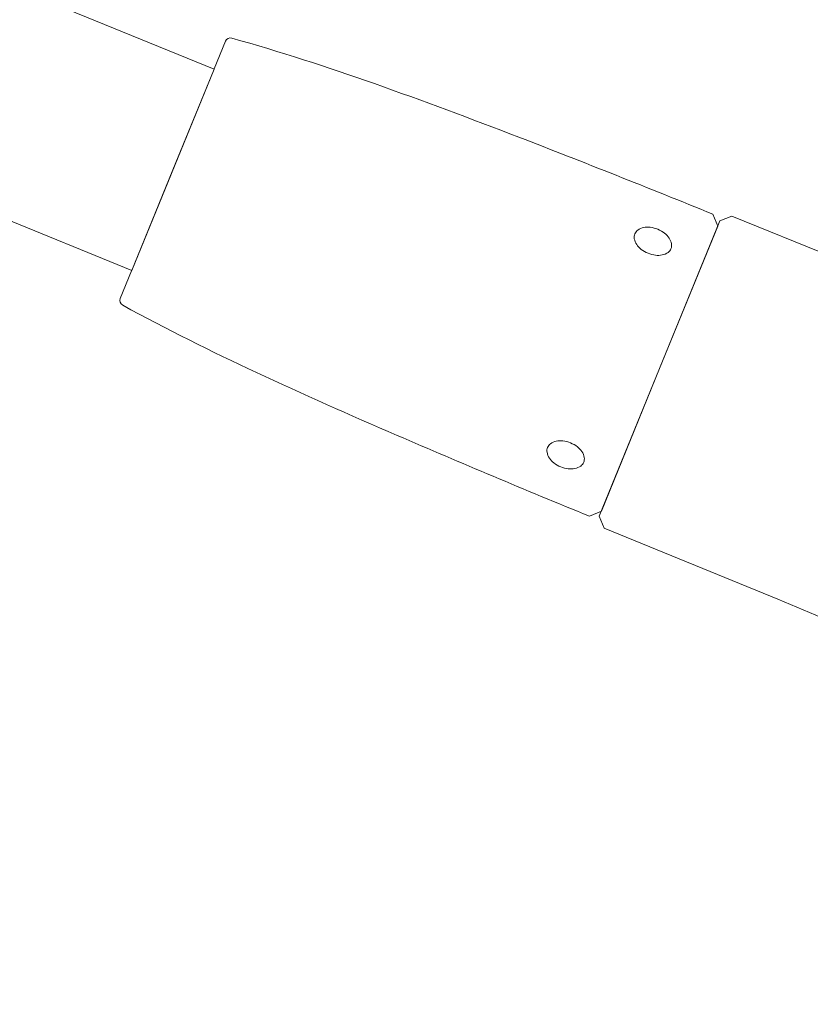
# Model space of a CAD drawing. Units: metres. Extents: x -46.5 to 27, y -30.3 to 18.9.
# Drawn here: x 13.4 to 13.5, y 14.2 to 14.3 of the extents above; entities that cross this region are included whole.
import ezdxf

# ---------------------------------------------------------------- set-up
doc = ezdxf.new("R2010")
doc.units = ezdxf.units.M
doc.header["$LTSCALE"] = 0.1
doc.layers.add('A Architecture', color=7, linetype='Continuous', lineweight=5)

msp = doc.modelspace()

# ---------------------------------------------------------------- linework, layer by layer
at = {"layer": 'A Architecture'}
for p, q in [((13.476395228617784, 14.301991013868017), (13.475091303617791, 14.301443492368005)), ((13.476395228617784, 14.301991013868017), (13.495550075117809, 14.294165350868013)), ((13.468434952117768, 14.285150764368016), (13.461778600617782, 14.268858036368009)), ((13.462005716117801, 14.269413946868015), (13.468434952117768, 14.285150764368016)), ((13.462326122117792, 14.267554111368016), (13.461778600617782, 14.268858036368009)), ((13.462326122117792, 14.267554111368016), (13.48148096861778, 14.259728448868016))]:
    msp.add_line(p, q, dxfattribs=at)

# ---------------------------------------------------------------- wipeouts: each hides what was drawn before it
at = {"color": 255}
for points in [[(10.42216840961779, 15.541828688368016), (10.413091566617787, 15.51961133186801), (13.410204586117779, 14.295977789868001), (13.419281429117781, 14.318195146368005)], [(13.420537002617802, 14.321268409368017), (13.420587601159262, 14.321365817943583), (13.420655034671253, 14.321452428361274), (13.420737064352785, 14.321525365144446), (13.420830966808229, 14.321582206782823), (13.420933624464384, 14.321621066126939), (13.42104162907429, 14.32164065304173), (13.42115139487146, 14.321640317239195), (13.421259277617775, 14.321620069868015), (13.423241716129187, 14.3210482696372), (13.425219449089129, 14.320460400353538), (13.427192346248994, 14.319856500732648), (13.429160277678653, 14.31923661054586), (13.431123113775008, 14.318600770617607), (13.433080725270532, 14.317949022822743), (13.435032983241772, 14.317281410083764), (13.436979759117802, 14.316597976368003), (13.438981032836606, 14.315882464355218), (13.440979876734932, 14.3151601922402), (13.442976267977906, 14.314431168274206), (13.444970183758674, 14.313695400785646), (13.446961601298657, 14.312952898179955), (13.44895049784782, 14.312203668939507), (13.45093685068493, 14.311447721623532), (13.452920637117805, 14.310685064868006), (13.455603602133976, 14.309644868108998), (13.458284175467744, 14.30859852343455), (13.460962343031404, 14.307546036343702), (13.463638090749903, 14.306487412367769), (13.466311404560894, 14.30542265707034), (13.468982270414834, 14.304351776047213), (13.471650674275045, 14.303274774926376), (13.474316602117778, 14.302191659368011)], [(13.469687914117806, 14.298388036368003), (13.46966018985187, 14.298326406316603), (13.469628237845821, 14.298266858290049), (13.469592213480775, 14.29820968186763), (13.469552291941552, 14.298155155095644), (13.469508667364746, 14.298103543135248), (13.469461551894648, 14.298055096973018), (13.469411174651608, 14.298010052200391), (13.46935778061781, 14.297968627868002), (13.469285570074387, 14.297919409393662), (13.469210837145315, 14.297874112483273), (13.469133794586, 14.297832866091525), (13.469054661727164, 14.297795787641842), (13.468973663850361, 14.29776298269203), (13.46889103154663, 14.297734544633757), (13.468807000060007, 14.297710554426695), (13.468721808617795, 14.297691080368011), (13.468631466248537, 14.297674809273987), (13.468540549209802, 14.297662137089826), (13.468449200811069, 14.29765308379028), (13.46835756504176, 14.297647663645758), (13.468265786344263, 14.297645885199856), (13.46817400938627, 14.297647751255877), (13.46808237883272, 14.297653258872417), (13.46799103911779, 14.29766239936801), (13.467883612649432, 14.297677139311004), (13.46777674074911, 14.297695472585257), (13.467670543576354, 14.297717378578088), (13.467565140532072, 14.297742832659871), (13.467460650124313, 14.297771806211765), (13.467357189835013, 14.297804266657872), (13.46725487598792, 14.29784017750186), (13.46715382361779, 14.29787949836801), (13.46705414637987, 14.2979221850726), (13.466955956306622, 14.297968189594291), (13.466859363796281, 14.29801746020873), (13.466764477450928, 14.298069941519369), (13.466671403954344, 14.298125574519775), (13.46658024795207, 14.298184296659972), (13.466491111933735, 14.298246041916762), (13.466404096117786, 14.298310740868008), (13.466332485880669, 14.298368173110362), (13.466263211820323, 14.298428402613805), (13.466196383131132, 14.29849133444059), (13.466132105152914, 14.298556869393385), (13.466070479204895, 14.298624904171644), (13.466011602425993, 14.298695331534422), (13.4659555676217, 14.29876804046943), (13.4659024631178, 14.298842916368002), (13.465855278793573, 14.298916472248163), (13.465812084894196, 14.29899244010326), (13.465773004387389, 14.299070603662155), (13.465738148530557, 14.299150740402773), (13.465707616554061, 14.299232622185624), (13.4656814953787, 14.299316015903306), (13.465659859368253, 14.29940068414413), (13.465642770117793, 14.299486385868011), (13.465633656886816, 14.299553347386901), (13.46562923252867, 14.299620781213953), (13.465629518558787, 14.2996883594217), (13.46563451358621, 14.29975575338045), (13.465644193320358, 14.299822635356515), (13.46565851068913, 14.299888680105946), (13.465677396067822, 14.299953566456182), (13.46570075761776, 14.300016978868014), (13.46572848183757, 14.300078608842687), (13.465760433792262, 14.300138156795914), (13.46579645810096, 14.300195333148762), (13.46583637957913, 14.300249859855274), (13.465880004090465, 14.300301471754606), (13.465927119490994, 14.300349917860489), (13.465977496660713, 14.300394962581754), (13.466030890617786, 14.300436386868013), (13.466103101161133, 14.300485605342304), (13.466177834090223, 14.300530902252705), (13.466254876649552, 14.300572148644466), (13.466334009508408, 14.300609227094156), (13.466415007385221, 14.300642032043982), (13.466497639688974, 14.30067047010226), (13.46658167117561, 14.300694460309323), (13.466666862617805, 14.300713934368003), (13.466757205031819, 14.300730205595038), (13.466848122120563, 14.300742877910317), (13.466939470574472, 14.300751931338894), (13.467031106404038, 14.300757351610155), (13.467122885166773, 14.300759130180309), (13.467214662194886, 14.300757264245847), (13.467306292823324, 14.30075175674799), (13.467397632617812, 14.300742616368014), (13.467505059078912, 14.300727876487262), (13.467611930973948, 14.300709543275474), (13.467718128143517, 14.300687637345257), (13.467823531186713, 14.300662183326159), (13.467928021595492, 14.300633209836949), (13.46803148188791, 14.300600749453464), (13.468133795740222, 14.300564838671955), (13.468234848117811, 14.300525517868016), (13.46833452536312, 14.300482831101146), (13.468432715441597, 14.300436826516995), (13.468529307955068, 14.30038755583996), (13.468624194301452, 14.300335074466654), (13.468717267796965, 14.300279441403577), (13.468808423796071, 14.300220719200782), (13.46889755980914, 14.300158973881537), (13.468984575617778, 14.300094274868014), (13.469056185810187, 14.300036842492611), (13.469125459820505, 14.299976612858066), (13.469192288454508, 14.299913680902263), (13.469256566372454, 14.299848145822743), (13.46931819225522, 14.299780110920256), (13.469377068963993, 14.299709683435939), (13.469433103693385, 14.29963697438227), (13.469486208117797, 14.299562098368014), (13.469533392430353, 14.299488542549687), (13.469576586321343, 14.299412574757012), (13.46961566682311, 14.299334411260903), (13.469650522678252, 14.299254274583252), (13.469681054656421, 14.299172392863367), (13.469707175836815, 14.299088999208468), (13.469728811855635, 14.299004331030075), (13.469745901117806, 14.298918629368007), (13.4697550144102, 14.298851667864469), (13.469759438830689, 14.298784234048385), (13.469759152863531, 14.298716655847237), (13.46975415789937, 14.298649261890676), (13.469744478228483, 14.298582379912387), (13.469730160922664, 14.298516335156336), (13.469711275606306, 14.298451448795104)]]:
    msp.add_wipeout(points, dxfattribs=at).dxf.layer = 'A Architecture'

# ---------------------------------------------------------------- next in the draw order: linework, layer by layer
at = {"layer": 'A Architecture'}
for p, q in [((13.420537002617802, 14.321268409368011), (13.41474300761778, 14.307086468368004)), ((13.408949012617795, 14.292904526868012), (13.41474300761778, 14.307086468368004)), ((13.474316666117794, 14.302191506368006), (13.474864187617804, 14.300887581868016)), ((13.468434952117768, 14.285150764368016), (13.475091303617791, 14.301443492368005)), ((13.474864187617804, 14.300887581868016), (13.468434952117768, 14.285150764368016))]:
    msp.add_line(p, q, dxfattribs=at)
at = {"layer": 'A Architecture', "flags": 128}
msp.add_lwpolyline([(10.42216840961779, 15.541828688368014), (10.413091566617787, 15.519611331868008), (13.410204586117779, 14.295977789868001), (13.419281429117781, 14.318195146368005)], close=True, dxfattribs=at)
for points in [[(13.420537002617802, 14.321268409368011, -0.3820350000109815), (13.421259277617768, 14.321620069868013, -0.016232000000051802), (13.436979759117802, 14.316597976368001, -0.0067600000004900875), (13.452920637117805, 14.310685064868, -0.0045850000007070955), (13.474316602117778, 14.302191659368008)], [(13.469687914117804, 14.298388036368005, -0.14040999999403891), (13.46935778061772, 14.297968627867936, -0.1071319999761862), (13.468721808617794, 14.297691080368011, -0.07957700001062142), (13.467991039117788, 14.297662399368008, -0.06716600000566318), (13.467153823617757, 14.297879498368024, -0.0671659999910123), (13.466404096117785, 14.298310740868008, -0.07957700000489151), (13.465902463117777, 14.298842916368036, -0.10713199998953532), (13.465642770117773, 14.299486385868123, -0.14040999994217773), (13.46570075761776, 14.300016978868014, -0.1404099999979671), (13.46603089061779, 14.300436386868014, -0.10713199999641568), (13.466666862617794, 14.300713934368002, -0.07957700000148617), (13.467397632617928, 14.300742616368, -0.06716599997850525), (13.468234848117914, 14.300525517867973, -0.06716599997920825), (13.468984575617855, 14.300094274867954, -0.07957699997795563), (13.469486208117857, 14.299562098367923, -0.10713199996716528), (13.469745901117813, 14.298918629367957, -0.14040999997364115), (13.469687914117825, 14.298388036368056)]]:
    msp.add_lwpolyline(points, format="xyb", dxfattribs=at)

# ---------------------------------------------------------------- next in the draw order: wipeouts: each hides what was drawn before it
at = {"color": 255}
msp.add_wipeout([(13.481480968598426, 14.25972844863951), (13.482182673742725, 14.259439825442138), (13.482883002305204, 14.259147877905455), (13.483581938536856, 14.258852612594792), (13.484279466719986, 14.258554036150073), (13.484975571168558, 14.258252155285698), (13.485670236228561, 14.257946976790368), (13.48636344627835, 14.25763850752695), (13.487055185728995, 14.257326754432308), (13.487745439024643, 14.25701172451715), (13.488434190642863, 14.256693424865881), (13.489121425094991, 14.25637186263643), (13.489807126926475, 14.256047045060091), (13.49049128071724, 14.255718979441383), (13.491173871082015, 14.25538767315784), (13.491854882670696, 14.255053133659896), (13.49253430016867, 14.254715368470679), (13.493212108297179, 14.254374385185864), (13.493888291813661, 14.25403019147349), (13.494562835512083, 14.253682795073795), (13.495235724223285, 14.253332203799038), (13.495906942815331, 14.252978425533328), (13.496576476193841, 14.252621468232434), (13.497244309302326, 14.25226133992362), (13.497910427122545, 14.251898048705469), (13.498574814674818, 14.251531602747674), (13.499237457018383, 14.251162010290889), (13.499898339251724, 14.250789279646515), (13.500557446512898, 14.250413419196526), (13.50121476397989, 14.250034437393285), (13.501870276870923, 14.249652342759346), (13.50252397044481, 14.249267143887257), (13.503175830001274, 14.248878849439384), (13.503825840881275, 14.248487468147703), (13.504473988467357, 14.248093008813607), (13.505120258183958, 14.247695480307707), (13.505764635497746, 14.24729489156963), (13.506407105917951, 14.246891251607833), (13.507047654996683, 14.246484569499376), (13.507686268329252, 14.24607485438974), (13.508322931554508, 14.24566211549261), (13.508957630355152, 14.245246362089663), (13.509590350458062, 14.244827603530382), (13.51022107763461, 14.244405849231809), (13.51084979770099, 14.243981108678375), (13.511476496518522, 14.243553391421651), (13.512101159993996, 14.243122707080156), (13.512723774079957, 14.242689065339132), (13.513344324775048, 14.24225247595032), (13.513962798124307, 14.241812948731758), (13.514579180219487, 14.241370493567546), (13.515193457199377, 14.240925120407622), (13.515805615250096, 14.240476839267556), (13.516415640605418, 14.240025660228302), (13.517023519547077, 14.239571593435981), (13.51762923840508, 14.23911464910167), (13.518232783558, 14.238654837501139), (13.518834141433304, 14.238192168974642), (13.519433298507636, 14.237726653926678), (13.520030241307134, 14.237258302825772), (13.52062495640774, 14.236787126204202), (13.521217430435481, 14.236313134657813), (13.521807650066789, 14.23583633884573), (13.522395602028785, 14.235356749490155), (13.522981273099596, 14.234874377376098), (13.420968682117763, 14.111612739868006)], dxfattribs=at).dxf.layer = 'A Architecture'

# ---------------------------------------------------------------- next in the draw order: linework, layer by layer
at = {"layer": 'A Architecture'}
msp.add_arc((13.420968682117763, 14.111612739868004), 0.16000000000000977, 50.388495179998415, 67.77765817998642, dxfattribs=at)

# ---------------------------------------------------------------- next in the draw order: wipeouts: each hides what was drawn before it
at = {"color": 255}
msp.add_wipeout([(13.408949012617793, 14.292904526868012), (13.408916928927257, 14.292799554228381), (13.408904425246437, 14.292690502514798), (13.40891191669911, 14.292580992257713), (13.408939154568118, 14.292474659211292), (13.40898523455282, 14.292375033645904), (13.409048626791991, 14.29228542314271), (13.409127226655402, 14.292208802781571), (13.409218424617812, 14.292147716368007), (13.411034126744676, 14.291167796141172), (13.412857721329619, 14.290202642964607), (13.414689088275207, 14.289252320400914), (13.416528106972148, 14.288316891035983), (13.418374656307215, 14.28739641647488), (13.420228614671231, 14.286490957337788), (13.422089859967093, 14.285600573256001), (13.423958269617778, 14.284725322868006), (13.425888048698061, 14.283834813570774), (13.42782082662494, 14.28295083190181), (13.429756581318596, 14.282073387959613), (13.43169529066488, 14.281202491768145), (13.433636932515903, 14.28033815327655), (13.435581484690267, 14.279480382359068), (13.437528924973329, 14.278629188814916), (13.439479231117785, 14.27778458236801), (13.442123038660588, 14.276648540045464), (13.444769443612643, 14.275518561589154), (13.447418432065827, 14.274394652937662), (13.450069990098426, 14.273276819997667), (13.452724103775237, 14.272165068643915), (13.45538075914761, 14.271059404719198), (13.458039942253555, 14.269959834034307), (13.46070163911778, 14.268866362368016)], dxfattribs=at).dxf.layer = 'A Architecture'

# ---------------------------------------------------------------- next in the draw order: linework, layer by layer
at = {"layer": 'A Architecture'}
msp.add_line((13.46070163911778, 14.268866362368016), (13.462005716117801, 14.269413946868015), dxfattribs=at)
at = {"layer": 'A Architecture', "flags": 128}
msp.add_lwpolyline([(13.408949012617795, 14.292904526868012, 0.382035000027132), (13.409218424617812, 14.292147716368007, 0.016232000000767306), (13.42395826961809, 14.284725322867862, 0.006759999999718045), (13.439479231117785, 14.27778458236801, 0.004585000000708609), (13.46070163911778, 14.268866362368016)], format="xyb", dxfattribs=at)

# ---------------------------------------------------------------- next in the draw order: wipeouts: each hides what was drawn before it
at = {"color": 255}
msp.add_wipeout([(13.460060468117792, 14.274822971368005), (13.46008382966772, 14.274886383779805), (13.460102715046425, 14.274951270130053), (13.460117032415207, 14.275017314879495), (13.460126712149359, 14.275084196855573), (13.460131707176787, 14.275151590814342), (13.460131993206906, 14.275219169022105), (13.46012756884876, 14.275286602849167), (13.460118455617796, 14.275353564368007), (13.460101366355625, 14.275439266030078), (13.460079730336806, 14.275523934208472), (13.46005360915641, 14.27560732786337), (13.46002307717824, 14.275689209583257), (13.4599882213231, 14.27576934626091), (13.459949140821333, 14.27584750975702), (13.459905946930341, 14.275923477549691), (13.459858762617786, 14.275997033368014), (13.459805658202121, 14.27607190944436), (13.459749623478944, 14.2761446185605), (13.459690746773894, 14.276215046107488), (13.45962912089236, 14.276283081072743), (13.459564842973155, 14.276348616215028), (13.459498014335402, 14.276411548233492), (13.459428740318852, 14.276471777930508), (13.459357130117805, 14.276529210368018), (13.459270114224944, 14.276593909202079), (13.459180978133647, 14.276655654339192), (13.459089822062456, 14.276714376357331), (13.458996748501093, 14.27677000923344), (13.458901862095164, 14.276822490417675), (13.45880526952852, 14.27687176090375), (13.458707079403302, 14.276917765295265), (13.458607402117797, 14.27696045186801), (13.458506349824535, 14.276999772851353), (13.45840403605042, 14.277035683815017), (13.458300575830044, 14.277068144383174), (13.458196085487076, 14.277097118059366), (13.458090682503387, 14.277122572267551), (13.457984485386946, 14.27714447838874), (13.457877613538608, 14.277162811793174), (13.457770187117806, 14.277177551868018), (13.457678847323349, 14.27718669224799), (13.457587216694911, 14.27719219974585), (13.457495439666797, 14.277194065680312), (13.457403660904063, 14.277192287110159), (13.457312025074499, 14.2771868668389), (13.457220676620588, 14.277177813410324), (13.457129759531842, 14.277165141095045), (13.457039417117794, 14.277148869868007), (13.456954225675583, 14.277129395809325), (13.456870194188964, 14.277105405602263), (13.456787561885228, 14.27707696754399), (13.45670656400843, 14.277044162594176), (13.456627431149593, 14.277007084144495), (13.456550388590273, 14.276965837752746), (13.456475655661201, 14.276920540842358), (13.456403445117777, 14.276871322368017), (13.456350051083977, 14.276829898035627), (13.456299673840938, 14.276784853262999), (13.45625255837084, 14.27673640710077), (13.456208933794032, 14.276684795140376), (13.45616901225481, 14.27663026836839), (13.456132987889767, 14.276573091945973), (13.456101035883714, 14.27651354391942), (13.456073311617786, 14.276451913868016), (13.456049950129282, 14.276388501440914), (13.456031064812926, 14.276323615079683), (13.456016747507103, 14.276257570323631), (13.456007067836218, 14.276190688345347), (13.456002072872057, 14.276123294388784), (13.4560017869049, 14.276055716187633), (13.456006211325386, 14.275988282371552), (13.456015324617786, 14.275921320868012), (13.456032413879951, 14.275835619205944), (13.456054049898771, 14.275750951027552), (13.456080171079165, 14.275667557372653), (13.456110703057336, 14.275585675652767), (13.456145558912477, 14.275505538975116), (13.456184639414243, 14.275427375479007), (13.456227833305233, 14.275351407686333), (13.456275017617791, 14.275277851868006), (13.456328122033455, 14.275202975791661), (13.456384156756636, 14.275130266675522), (13.456443033461682, 14.275059839128536), (13.456504659343214, 14.274991804163284), (13.45656893726242, 14.274926269021002), (13.456635765900176, 14.274863337002538), (13.456705039916729, 14.274803107305527), (13.456776650117774, 14.27474567486802), (13.456863666010603, 14.274680976033977), (13.456952802101911, 14.274619230896855), (13.45704395817311, 14.274560508878707), (13.457137031734483, 14.274504876002592), (13.457231918140424, 14.274452394818347), (13.457328510707079, 14.274403124332267), (13.457426700832308, 14.274357119940747), (13.457526378117782, 14.27431443336801), (13.457627430410977, 14.274275112384695), (13.45772974418511, 14.274239201421029), (13.457833204405496, 14.274206740852867), (13.457937694748479, 14.274177767176672), (13.458043097732185, 14.274152312968486), (13.458149294848639, 14.274130406847299), (13.458256166696994, 14.274112073442867), (13.458363593117774, 14.274097333368019), (13.45845493291225, 14.274088192988042), (13.45854656354069, 14.27408268549018), (13.458638340568802, 14.274080819555719), (13.458730119331538, 14.274082598125867), (13.458821755161102, 14.274088018397126), (13.458913103615012, 14.274097071825704), (13.459004020703759, 14.274109744140983), (13.459094363117783, 14.274126015368012), (13.459179554571678, 14.274145489488568), (13.459263586066683, 14.274169479758044), (13.459346218375462, 14.274197917879087), (13.459427216253953, 14.274230722891856), (13.459506349111118, 14.274267801404488), (13.459583391665408, 14.274309047859012), (13.459658124586113, 14.274354344831817), (13.459730335117804, 14.274403563368006), (13.459783729074863, 14.274444987654258), (13.459834106244578, 14.274490032375523), (13.459881221645105, 14.274538478481405), (13.459924846156438, 14.274590090380741), (13.4599647676346, 14.274644617087253), (13.460000791943298, 14.274701793440103), (13.46003274389798, 14.274761341393333)], dxfattribs=at).dxf.layer = 'A Architecture'

# ---------------------------------------------------------------- next in the draw order: linework, layer by layer
at = {"layer": 'A Architecture', "flags": 128}
msp.add_lwpolyline([(13.460060468117812, 14.274822971368057, 0.14040999997304654), (13.460118455617774, 14.27535356436812, 0.10713199996716162), (13.459858762617786, 14.27599703336801, 0.07957700000959288), (13.459357130117768, 14.276529210368045, 0.06716599999253585), (13.458607402117714, 14.27696045186804, 0.06716599999169592), (13.457770187117823, 14.277177551868013, 0.07957699999961662), (13.457039417117741, 14.277148869867993, 0.10713199997619591), (13.456403445117763, 14.276871322368004, 0.14040999999381326), (13.45607331161776, 14.276451913867959, 0.14040999997364115), (13.456015324617804, 14.275921320867894, 0.10713199996716528), (13.456275017617791, 14.275277851868003, 0.07957700001937129), (13.456776650117773, 14.274745674868017, 0.06716600000092243), (13.457526378117782, 14.274314433368007, 0.06716600000250025), (13.458363593117774, 14.274097333368015, 0.0795770000141676), (13.459094363117815, 14.274126015368015, 0.10713199998634108), (13.459730335117802, 14.274403563368002, 0.14041000002967574), (13.46006046811779, 14.274822971368001)], format="xyb", dxfattribs=at)

doc.saveas('drawing.dxf')
